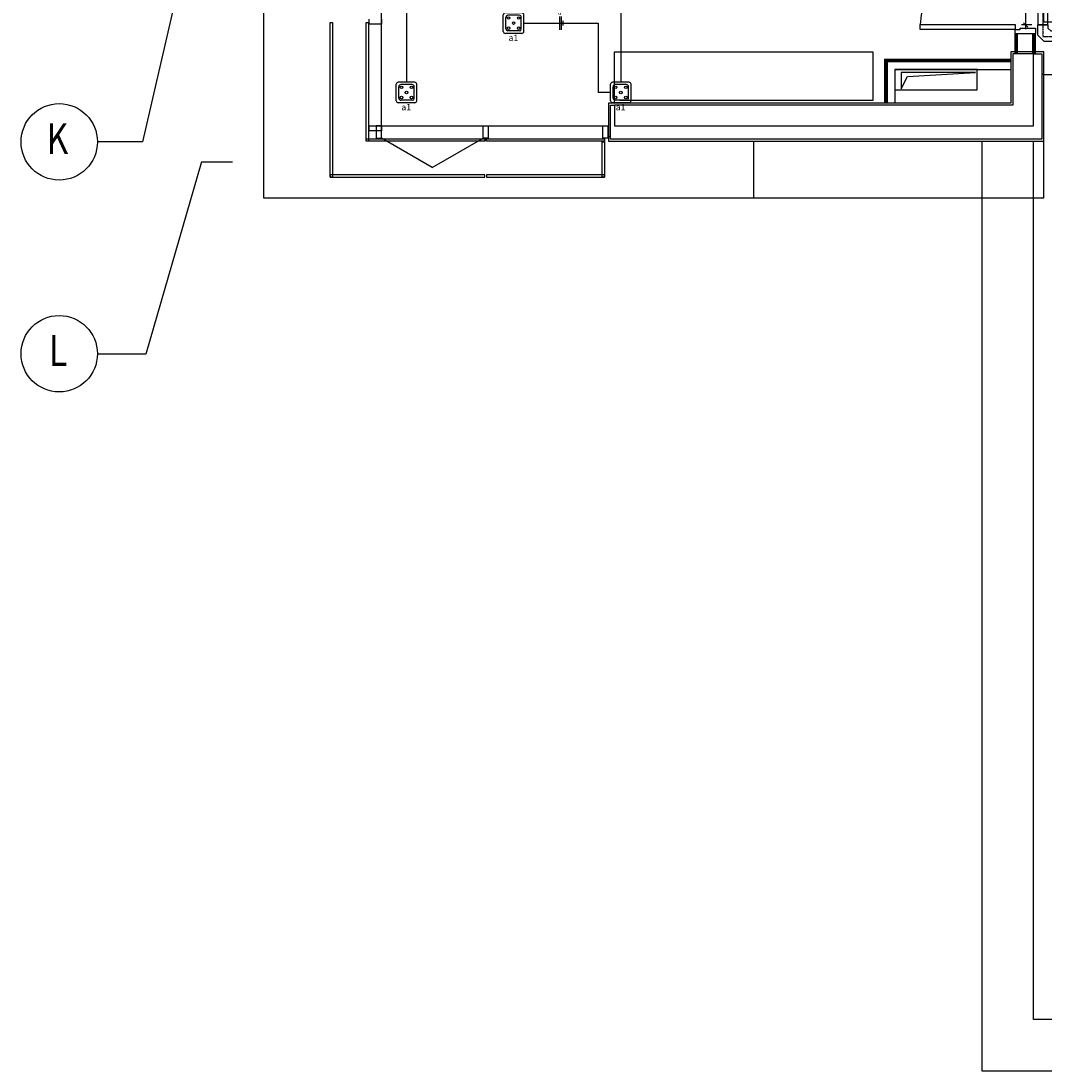
# Model space of a CAD drawing. Units: millimetres. Extents: x -2408 to 61653, y -2000 to 23625.
# Drawn here: x -2360 to 7603, y 0 to 10221 of the extents above; entities that cross this region are included whole.
import ezdxf
from ezdxf.enums import TextEntityAlignment as Align

# ---------------------------------------------------------------- set-up
doc = ezdxf.new("R2010")
doc.units = ezdxf.units.MM
doc.linetypes.add('DASHDOT', pattern=[25.4, 12.7, -6.35, 0, -6.35])
for name, color, linetype in [('01-ARMATÜR', 6, 'Continuous'), ('01-AYDHAT', 5, 'Continuous'), ('01-İLETKEN', 7, 'Continuous'), ('01-TEXT', 7, 'Continuous'), ('02-KUVHAT', 5, 'Continuous'), ('06-CABLETRAY', 4, 'Continuous'), ('06-TOPRAKHAT', 5, 'DASHDOT'), ('6k$0$MİMARİ', 8, 'Continuous'), ('6k$0$TEFRİŞ', 9, 'Continuous')]:
    doc.layers.add(name, color=color, linetype=linetype)
doc.styles.add('6k$0$REM_100', font='arial.ttf', dxfattribs={"width": 0.8, "height": 20})
doc.styles.get("Standard").update_dxf_attribs({"font": 'arial.ttf'})
doc.dimstyles.new('TAVA', dxfattribs={"dimtxt": 50, "dimasz": 40, "dimexe": 40, "dimexo": 40, "dimgap": 30, "dimtad": 1, "dimdec": 0, "dimtxsty": 'Standard', "dimblk": 'OBLIQUE', "dimcen": 2.5, "dimdle": 40, "dimclrd": 2, "dimclre": 2, "dimclrt": 2, "dimadec": 0, "dimazin": 0, "dimtfac": 1, "dimtdec": 0, "dimtix": 1, "dimtmove": 2, "dimatfit": 3, "dimldrblk": 'OBLIQUE', "dimfxl": 1, "dimarcsym": 0})

# ---------------------------------------------------------------- blocks, each defined once
blk = doc.blocks.new('*U54')
for p, q in [((-98, 100), (-160, 38)), ((-160, -60), (-160, 38)), ((-98, 100), (0, 100)), ((-30, 0), (-60, -30)), ((0, 0), (-30, 0)), ((0, 0), (-20, 0)), ((0, 0), (0, 100)), ((-160, -60), (-60, -60)), ((-60, -40), (-60, -30)), ((-60, -60), (-60, -40))]:
    blk.add_line(p, q)
blk = doc.blocks.new('_Oblique')
at = {"color": 0, "linetype": 'ByBlock', "lineweight": -2}
blk.add_line((-0.5, -0.5), (0.5, 0.5), dxfattribs=at)
blk = doc.blocks.new('*D46')
at = {"color": 8, "lineweight": -2, "transparency": 16777216}
for p, q in [((304, 1165), (204, 1165)), ((244, -451), (244, 1205)), ((304, -411), (204, -411))]:
    blk.add_line(p, q, dxfattribs=at)
at = {"layer": 'Defpoints', "color": 0, "transparency": 16777216}
for p in [(244, 1165), (344, 1165), (344, -411)]:
    blk.add_point(p, dxfattribs=at)
at = {"color": 8, "lineweight": -2, "transparency": 16777216, "xscale": 40, "yscale": 40, "zscale": 40}
for p, rotation in [((244, 1165), 90), ((244, -411), 270)]:
    blk.add_blockref('_Oblique', p, dxfattribs=dict(at, rotation=rotation))
at = {"color": 8, "transparency": 16777216, "insert": (189, 377), "char_height": 50, "attachment_point": 5, "rotation": 90}
blk.add_mtext('1576', dxfattribs=at)
blk = doc.blocks.new('*U132')
at = {"color": 6}
for p, q in [((-100, 80), (-100, -80)), ((-80, 100), (80, 100)), ((-75, 59), (-75, -56)), ((-59, 75), (55, 75)), ((75, 55), (75, -56)), ((100, 80), (100, -80)), ((-80, -100), (80, -100)), ((-55, -76), (55, -76))]:
    blk.add_line(p, q, dxfattribs=at)
for centre in [(-49, 49), (0, 0), (49, 49), (-49, -49), (49, -49)]:
    blk.add_circle(centre, 12, dxfattribs=at)
for centre, radius, start, end in [((-80, 80), 20, 90, 180), ((-59, 59), 16, 90, 180), ((55, 55), 20, 0, 90), ((80, 80), 20, 0, 90), ((-80, -80), 20, 180, 270), ((-55, -56), 20, 180, 270), ((55, -56), 20, 270, 0), ((80, -80), 20, 270, 0)]:
    blk.add_arc(centre, radius, start, end, dxfattribs=at)
blk = doc.blocks.new('Yakma No')
blk.add_attdef('A1', text='', height=62.4).set_placement((53, 0), align=Align.CENTER)
blk = doc.blocks.new('*U209')
at = {"color": 7}
for p, q in [((0, 66), (0, -66)), ((16, 66), (16, -66)), ((33, 22), (33, -22))]:
    blk.add_line(p, q, dxfattribs=at)
at = {"color": 7, "insert": (-15, 115), "char_height": 36.7, "width": 1765.9, "attachment_point": 1}
blk.add_mtext('G', dxfattribs=at)
blk = doc.blocks.new('6k')
at = {"layer": '6k$0$MİMARİ', "linetype": 'Continuous'}
for p, q in [((1150, 9200), (1150, 18400)), ((0, 17400), (0, 8500)), ((-602, 11550), (-1176, 9044)), ((1029, 10190), (1029, 10240)), ((1150, 10240), (1150, 10190)), ((650, 8700), (650, 10207)), ((650, 10207), (674, 10207)), ((674, 10207), (674, 8700)), ((1000, 9050), (1000, 10207)), ((1000, 10207), (1024, 10207)), ((1024, 10207), (1024, 9050)), ((1150, 10190), (1029, 10190)), ((6396, 10138), (6396, 10188)), ((6396, 10188), (7320, 10188)), ((7320, 10138), (6396, 10138)), ((7320, 10188), (7320, 10138)), ((7320, 10100), (7320, 10138)), ((7320, 10138), (7370, 10138)), ((7370, 10138), (7370, 10150)), ((7370, 10150), (7520, 10150)), ((7520, 10150), (7520, 10100)), ((7320, 9900), (7320, 10100)), ((7320, 10100), (7520, 10100)), ((7333, 9900), (7333, 10100)), ((7345, 9900), (7345, 10100)), ((7495, 9900), (7495, 10100)), ((7508, 9900), (7508, 10100)), ((7520, 9900), (7520, 10100)), ((7600, 9920), (7280, 9920)), ((7280, 9920), (7280, 9420)), ((7600, 9700), (7600, 9920)), ((6050, 9850), (7280, 9850)), ((6050, 9850), (6050, 9420)), ((6062, 9837), (7280, 9837)), ((6062, 9837), (6062, 9420)), ((6075, 9825), (7280, 9825)), ((6075, 9825), (6075, 9420)), ((7300, 9900), (7300, 9400)), ((7500, 9900), (7300, 9900)), ((7500, 9200), (7500, 9900)), ((7500, 9900), (7580, 9900)), ((7580, 9900), (7580, 9700)), ((6150, 9750), (6150, 9420)), ((6150, 9750), (7280, 9750)), ((6950, 9750), (6150, 9750)), ((6150, 9750), (6150, 9550)), ((6934, 9718), (6212, 9718)), ((6212, 9718), (6212, 9560)), ((6272, 9681), (6934, 9718)), ((6950, 9550), (6950, 9750)), ((6212, 9560), (6272, 9681)), ((7580, 9700), (7580, 9070)), ((7600, 9700), (7580, 9700)), ((7600, 9700), (15000, 9700)), ((7600, 9050), (7600, 9700)), ((6150, 9550), (6950, 9550)), ((6150, 9420), (3360, 9420)), ((3360, 9420), (3360, 9097)), ((7280, 9420), (6150, 9420)), ((3380, 9097), (3380, 9400)), ((3380, 9400), (3420, 9400)), ((3380, 9097), (3380, 9400)), ((3380, 9400), (3420, 9400)), ((6000, 9400), (3420, 9400)), ((3420, 9400), (3420, 9200)), ((7300, 9400), (6000, 9400)), ((1029, 9150), (1029, 9200)), ((1029, 9200), (1150, 9200)), ((1150, 9200), (1100, 9200)), ((1100, 9200), (1100, 9079)), ((1150, 9200), (3360, 9200)), ((1150, 9200), (1150, 9150)), ((1150, 9079), (1150, 9200)), ((2140, 9200), (2190, 9200)), ((2140, 9079), (2140, 9200)), ((2190, 9200), (2190, 9079)), ((3305, 9200), (3355, 9200)), ((3305, 9079), (3305, 9200)), ((3355, 9200), (3355, 9079)), ((3420, 9200), (7500, 9200)), ((1150, 9150), (1029, 9150)), ((3380, 9097), (3360, 9097)), ((3360, 9097), (3360, 9050)), ((3380, 9070), (3380, 9097)), ((-1176, 9044), (-1617, 9044)), ((1000, 9074), (2157, 9074)), ((1000, 9050), (1000, 9074)), ((1024, 9050), (1000, 9050)), ((2157, 9050), (1000, 9050)), ((1100, 9079), (1150, 9079)), ((1645, 8793), (1150, 9079)), ((1645, 8793), (2140, 9079)), ((2190, 9079), (2140, 9079)), ((2157, 9074), (2157, 9050)), ((2172, 9074), (3322, 9074)), ((2172, 9050), (2172, 9074)), ((3322, 9050), (2172, 9050)), ((3298, 8700), (3298, 9045)), ((3298, 9045), (3322, 9045)), ((3355, 9079), (3305, 9079)), ((3322, 9074), (3322, 9050)), ((3322, 9045), (3322, 8700)), ((3360, 9050), (7600, 9050)), ((7580, 9070), (3380, 9070)), ((4775, 8500), (4775, 9050)), ((7000, 0), (7000, 9050)), ((7500, 500), (7500, 9050)), ((7600, 8500), (7600, 9050)), ((7600, 8500), (7600, 9050)), ((-602, 8850), (-1146, 6979)), ((-602, 8850), (-302, 8850)), ((2157, 8724), (650, 8724)), ((650, 8724), (650, 8700)), ((650, 8700), (2157, 8700)), ((674, 8700), (650, 8700)), ((2157, 8700), (2157, 8724)), ((3322, 8724), (2172, 8724)), ((2172, 8724), (2172, 8700)), ((2172, 8700), (3322, 8700)), ((3322, 8700), (3298, 8700)), ((3322, 8700), (3322, 8724)), ((0, 8500), (4775, 8500)), ((3610, 8500), (7600, 8500)), ((4775, 8500), (7600, 8500)), ((-1146, 6979), (-1617, 6979)), ((13400, 500), (7500, 500)), ((13600, 0), (7000, 0))]:
    blk.add_line(p, q, dxfattribs=at)
for centre in [(-1988, 9044), (-1988, 6982)]:
    blk.add_circle(centre, 372, dxfattribs=at)
blk.add_arc((7320, 10138), 924, 90, 176.8981, dxfattribs=at)
at = {"layer": '6k$0$TEFRİŞ'}
for p, q in [((3420, 9420), (3420, 9920)), ((3420, 9920), (5937, 9920)), ((5937, 9920), (5937, 9446)), ((5937, 9446), (3472, 9446))]:
    blk.add_line(p, q, dxfattribs=at)
at = {"layer": '6k$0$MİMARİ', "linetype": 'Continuous', "style": '6k$0$REM_100', "width": 0.8}
for s, p in [('K', (-2112, 8926)), ('L', (-2088, 6864))]:
    blk.add_text(s, height=300, dxfattribs=at).set_placement(p)
blk = doc.blocks.new('*U45')
for p, q in [((461, 1165.5), (361, 1165.5)), ((361, 1165.5), (361, -411)), ((461, -411), (461, 1165.5)), ((361, -411), (461, -411))]:
    blk.add_line(p, q)
at = {"color": 8}
dim = blk.add_linear_dim(base=(244.214, 1165.4503), p1=(343.7493, -411.0271), p2=(343.7493, 1165.4503), angle=90, dimstyle='TAVA', override={"dimclrd": 8, "dimclre": 8, "dimclrt": 8}, dxfattribs=at)
dim.commit()
dim.dimension.update_dxf_attribs({"geometry": '*D46', "text_midpoint": (188.6854, 377.2116)})

msp = doc.modelspace()

# ---------------------------------------------------------------- linework, layer by layer
at = {"layer": '01-AYDHAT'}
for p, q in [((1394, 10775), (1394, 9625)), ((3481, 10775), (3481, 9625)), ((2537, 10200), (3262, 10200)), ((3262, 10200), (3262, 9525)), ((3381, 9525), (3262, 9525))]:
    msp.add_line(p, q, dxfattribs=at)
at = {"layer": '02-KUVHAT'}
for p in [(7597, 12069), (8576, 10208)]:
    msp.add_line(p, (7597, 10208), dxfattribs=at)
at = {"layer": '06-TOPRAKHAT', "ltscale": 0.3}
for p, q in [((7591, 12292), (7591, 10070)), ((7591, 10070), (16119, 10070))]:
    msp.add_line(p, q, dxfattribs=at)

# ---------------------------------------------------------------- block references
msp.add_blockref('6k', (0, 0))
at = {"layer": '01-ARMATÜR', "rotation": 180}
for p in [(2437, 10200), (1394, 9525), (3481, 9525)]:
    msp.add_blockref('*U132', p, dxfattribs=at)
at = {"layer": '01-İLETKEN'}
msp.add_blockref('*U209', (2884, 10200), dxfattribs=at)
at = {"layer": '01-TEXT'}
ref = msp.add_blockref('Yakma No', (2382, 10087), dxfattribs=dict(at, xscale=-1, rotation=180))
ref.add_attrib('A1', 'a1', dxfattribs={"layer": '0', "height": 62.4}).set_placement((2435, 10026), align=Align.CENTER)
ref = msp.add_blockref('Yakma No', (1338, 9412), dxfattribs=dict(at, xscale=-1, rotation=180))
ref.add_attrib('A1', 'a1', dxfattribs={"layer": '0', "height": 62.4}).set_placement((1391, 9351), align=Align.CENTER)
ref = msp.add_blockref('Yakma No', (3426, 9412), dxfattribs=dict(at, xscale=-1, rotation=180))
ref.add_attrib('A1', 'a1', dxfattribs={"layer": '0', "height": 62.4}).set_placement((3479, 9351), align=Align.CENTER)
at = {"layer": '06-CABLETRAY'}
msp.add_blockref('*U45', (7180, 10593), dxfattribs=at)
at = {"layer": '06-CABLETRAY', "rotation": 89.99999999999999}
msp.add_blockref('*U54', (7641, 10182), dxfattribs=at)

doc.saveas('drawing.dxf')
